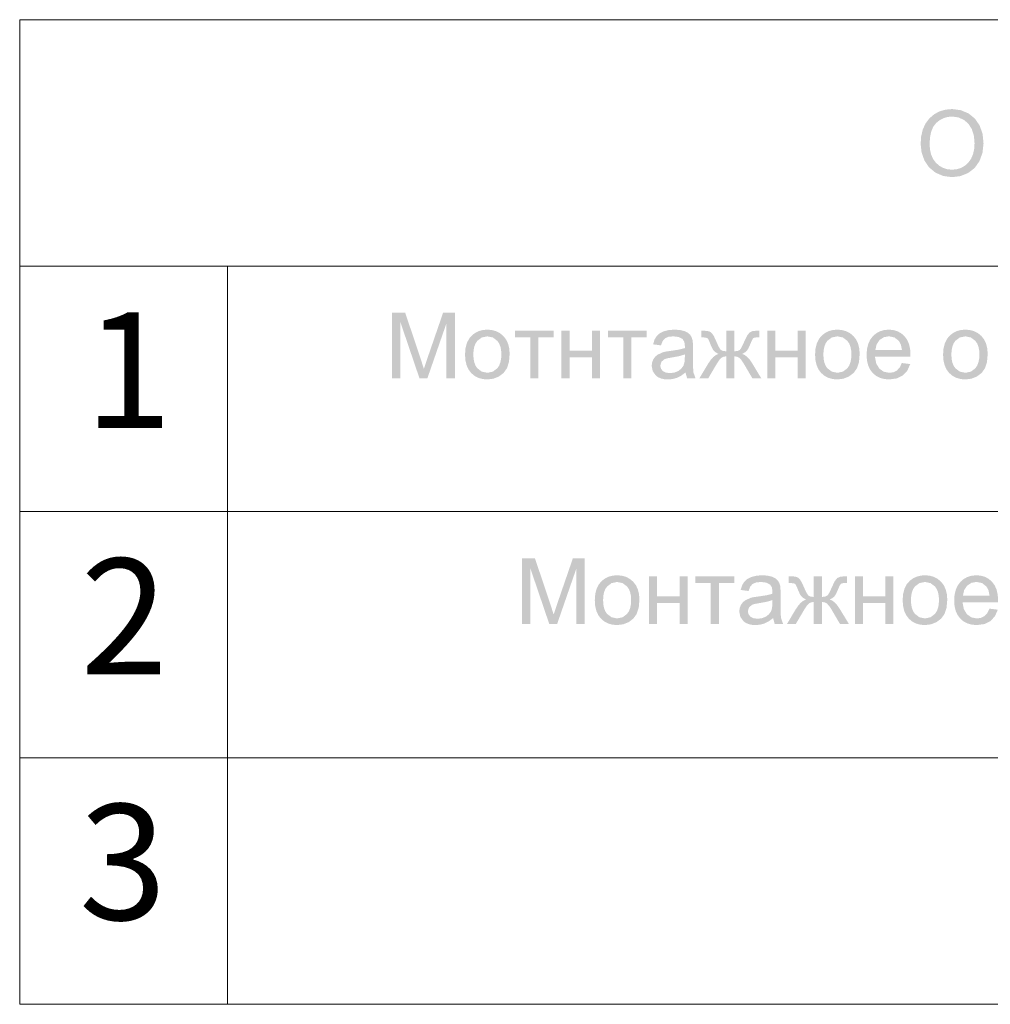
# Model space of a CAD drawing. Units: millimetres. Extents: x 15 to 3985, y 5 to 292.
# Drawn here: x 110 to 139, y 115 to 144 of the extents above; entities that cross this region are included whole.
import ezdxf

# ---------------------------------------------------------------- set-up
doc = ezdxf.new("R2010")
doc.units = ezdxf.units.MM

msp = doc.modelspace()

# ---------------------------------------------------------------- hatches: boundary and pattern name
h = msp.add_hatch(color=7)
h.paths.add_polyline_path([(137.01933, 140.608293), (137.035978, 140.842904), (137.085958, 141.050643), (137.169321, 141.23151), (137.286118, 141.385506), (137.429038, 141.508496), (137.591491, 141.596346), (137.773375, 141.649056), (137.974586, 141.666626), (138.237378, 141.633553), (138.472885, 141.534334), (138.668084, 141.376342), (138.81078, 141.166674), (138.898354, 140.914768), (138.927637, 140.631444), (138.896769, 140.343571), (138.804716, 140.087945), (138.656784, 139.87745), (138.458002, 139.725246), (138.224424, 139.632986), (137.973484, 139.602325), (137.706489, 139.636293), (137.469673, 139.738475), (137.27468, 139.899223), (137.133431, 140.109994), (137.047855, 140.352115)])
h.paths.add_polyline_path([(137.29163, 140.603883), (137.303731, 140.433152), (137.340068, 140.281491), (137.400693, 140.148949), (137.485658, 140.03558), (137.588684, 139.944827), (137.704215, 139.880068), (137.832148, 139.841251), (137.972381, 139.828323), (138.114603, 139.841363), (138.243648, 139.880551), (138.359567, 139.94599), (138.462411, 140.037785), (138.546739, 140.153428), (138.607037, 140.291137), (138.643253, 140.45086), (138.655337, 140.632546), (138.634666, 140.860336), (138.572655, 141.057533), (138.471231, 141.218832), (138.331773, 141.339204), (138.163515, 141.414376), (137.97624, 141.439525), (137.840641, 141.427442), (137.714964, 141.391225), (137.599208, 141.330927), (137.493375, 141.2466), (137.405112, 141.134161), (137.342066, 140.989527), (137.304239, 140.81275)])
h = msp.add_hatch(color=7)
h.dxf.hatch_style = 2
h.paths.add_polyline_path([(120.983706, 133.498167), (120.983706, 135.493015), (121.381132, 135.493015), (121.853523, 134.080801), (121.909678, 133.908064), (121.948884, 133.78535), (121.991878, 133.919364), (122.054717, 134.105055), (122.532621, 135.493015), (122.887603, 135.493015), (122.887603, 133.498167), (122.632942, 133.498167), (122.632942, 135.167798), (122.053615, 133.498167), (121.81549, 133.498167), (121.238367, 135.196461), (121.238367, 133.498167)])
h = msp.add_hatch(color=7)
h.paths.add_polyline_path([(123.196918, 134.22081), (123.210871, 134.408387), (123.252729, 134.570074), (123.322492, 134.705819), (123.42016, 134.815571), (123.518337, 134.885748), (123.626797, 134.935874), (123.745489, 134.96595), (123.874362, 134.975975), (124.016463, 134.963779), (124.145077, 134.927192), (124.260152, 134.866214), (124.361636, 134.780845), (124.444198, 134.673892), (124.503298, 134.548232), (124.538834, 134.403968), (124.550703, 134.241205), (124.529688, 133.991849), (124.466918, 133.802437), (124.364323, 133.660155), (124.223281, 133.553839), (124.055849, 133.487831), (123.874362, 133.465645), (123.729883, 133.477754), (123.599925, 133.514152), (123.48454, 133.574941), (123.38378, 133.660224), (123.302028, 133.768124), (123.243634, 133.897522), (123.208597, 134.048417)])
h.paths.add_polyline_path([(123.448823, 134.22081), (123.456368, 134.090594), (123.479002, 133.977793), (123.516726, 133.882458), (123.56954, 133.804642), (123.706241, 133.701221), (123.874362, 133.666839), (124.041311, 133.701565), (124.178081, 133.805745), (124.230981, 133.884293), (124.268894, 133.981031), (124.291718, 134.09596), (124.299349, 134.229078), (124.291709, 134.354867), (124.268825, 134.464378), (124.230748, 134.557663), (124.17753, 134.634773), (124.040622, 134.73847), (123.874362, 134.773128), (123.706241, 134.738814), (123.56954, 134.635875), (123.516726, 134.558464), (123.479002, 134.463482), (123.456368, 134.350931)])
h = msp.add_hatch(color=7)
h.dxf.hatch_style = 2
h.paths.add_polyline_path([(124.709533, 134.943453), (125.883622, 134.943453), (125.883622, 134.740606), (125.418396, 134.740606), (125.418396, 133.498167), (125.174759, 133.498167), (125.174759, 134.740606), (124.709533, 134.740606)])
h = msp.add_hatch(color=7)
h.dxf.hatch_style = 2
h.paths.add_polyline_path([(126.122531, 134.943453), (126.36727, 134.943453), (126.36727, 134.342077), (127.046368, 134.342077), (127.046368, 134.943453), (127.291107, 134.943453), (127.291107, 133.498167), (127.046368, 133.498167), (127.046368, 134.13923), (126.36727, 134.13923), (126.36727, 133.498167), (126.122531, 133.498167)])
h = msp.add_hatch(color=7)
h.dxf.hatch_style = 2
h.paths.add_polyline_path([(127.531366, 134.943453), (128.705455, 134.943453), (128.705455, 134.740606), (128.240229, 134.740606), (128.240229, 133.498167), (127.996592, 133.498167), (127.996592, 134.740606), (127.531366, 134.740606)])
h = msp.add_hatch(color=7)
h.paths.add_polyline_path([(129.88584, 133.676209), (129.752239, 133.577679), (129.624012, 133.513049), (129.493512, 133.477565), (129.353917, 133.465645), (129.241693, 133.472888), (129.143215, 133.494653), (129.058586, 133.53099), (128.98791, 133.581951), (128.89193, 133.714174), (128.860028, 133.879056), (128.872017, 133.980618), (128.907984, 134.073084), (128.963725, 134.152046), (129.034763, 134.213644), (129.211152, 134.294122), (129.301207, 134.312794), (129.428882, 134.331053), (129.686024, 134.3695), (129.865445, 134.415389), (129.867098, 134.47933), (129.849735, 134.607005), (129.797645, 134.690445), (129.680719, 134.752457), (129.51873, 134.773128), (129.368111, 134.7579), (129.262966, 134.712494), (129.191377, 134.628916), (129.141699, 134.498622), (128.90192, 134.531144), (128.944915, 134.67005), (129.009407, 134.779191), (129.100771, 134.8627), (129.226035, 134.924712), (129.378653, 134.963159), (129.554008, 134.975975), (129.721578, 134.964951), (129.85442, 134.932429), (129.954879, 134.883164), (130.024746, 134.822737), (130.071048, 134.748185), (130.100814, 134.65627), (130.109771, 134.568282), (130.11294, 134.430272), (130.11294, 134.103952), (130.113879, 133.948604), (130.11673, 133.824831), (130.121544, 133.73258), (130.128374, 133.671799), (130.190662, 133.498167), (129.934898, 133.498167)])
h.paths.add_polyline_path([(129.865445, 134.223566), (129.698426, 134.17313), (129.465262, 134.130962), (129.336209, 134.107466), (129.251391, 134.081904), (129.154928, 134.002529), (129.121304, 133.886222), (129.139632, 133.796099), (129.195167, 133.722511), (129.2866, 133.67366), (129.412346, 133.657468), (129.545947, 133.672833), (129.664251, 133.719204), (129.759749, 133.792722), (129.826308, 133.888978), (129.855592, 133.991504), (129.865445, 134.133718)])
h = msp.add_hatch(color=7)
h.dxf.hatch_style = 2
h.paths.add_polyline_path([(131.369792, 134.943453), (131.369792, 134.318926), (131.469562, 134.330088), (131.534605, 134.363575), (131.56096, 134.396648), (131.592896, 134.451218), (131.630413, 134.527286), (131.673511, 134.624851), (131.75454, 134.793109), (131.8273, 134.88778), (131.913566, 134.929466), (132.039518, 134.943453), (132.129366, 134.943453), (132.129366, 134.740606), (132.062669, 134.741708), (131.982123, 134.73468), (131.937543, 134.713596), (131.901232, 134.653652), (131.850451, 134.535003), (131.797948, 134.414975), (131.749579, 134.33877), (131.690186, 134.28668), (131.605161, 134.239551), (131.684114, 134.20535), (131.762188, 134.144949), (131.839332, 134.058399), (131.915495, 133.945753), (132.185039, 133.498167), (131.915495, 133.498167), (131.653116, 133.945753), (131.577462, 134.058132), (131.512556, 134.123796), (131.446962, 134.15556), (131.369792, 134.16624), (131.369792, 133.498167), (131.11954, 133.498167), (131.11954, 134.16624), (131.043128, 134.155904), (130.977878, 134.124898), (130.913041, 134.059304), (130.837869, 133.945753), (130.574939, 133.498167), (130.305946, 133.498167), (130.573837, 133.945753), (130.650404, 134.058399), (130.727902, 134.144949), (130.806226, 134.20535), (130.885273, 134.239551), (130.792669, 134.292123), (130.733138, 134.349243), (130.70854, 134.389154), (130.678568, 134.449426), (130.643221, 134.530162), (130.6025, 134.631465), (130.571563, 134.691823), (130.538559, 134.724069), (130.433828, 134.741708), (130.361619, 134.740606), (130.361619, 134.943453), (130.395794, 134.943453), (130.515959, 134.939043), (130.594783, 134.926365), (130.649491, 134.899563), (130.698411, 134.854156), (130.750915, 134.769062), (130.817474, 134.624851), (130.85953, 134.528629), (130.896367, 134.453285), (130.927932, 134.398818), (130.954175, 134.365228), (131.018668, 134.330502), (131.11954, 134.318926), (131.11954, 134.943453)])
h = msp.add_hatch(color=7)
h.dxf.hatch_style = 2
h.paths.add_polyline_path([(132.366884, 134.943453), (132.611624, 134.943453), (132.611624, 134.342077), (133.290721, 134.342077), (133.290721, 134.943453), (133.535461, 134.943453), (133.535461, 133.498167), (133.290721, 133.498167), (133.290721, 134.13923), (132.611624, 134.13923), (132.611624, 133.498167), (132.366884, 133.498167)])
h = msp.add_hatch(color=7)
h.paths.add_polyline_path([(133.81651, 134.22081), (133.830462, 134.408387), (133.87232, 134.570074), (133.942083, 134.705819), (134.039752, 134.815571), (134.137929, 134.885748), (134.246389, 134.935874), (134.365081, 134.96595), (134.493953, 134.975975), (134.636055, 134.963779), (134.764669, 134.927192), (134.879744, 134.866214), (134.981228, 134.780845), (135.063789, 134.673892), (135.12289, 134.548232), (135.158426, 134.403968), (135.170294, 134.241205), (135.149279, 133.991849), (135.08651, 133.802437), (134.983915, 133.660155), (134.842873, 133.553839), (134.675441, 133.487831), (134.493953, 133.465645), (134.349475, 133.477754), (134.219517, 133.514152), (134.104132, 133.574941), (134.003372, 133.660224), (133.92162, 133.768124), (133.863225, 133.897522), (133.828189, 134.048417)])
h.paths.add_polyline_path([(134.068415, 134.22081), (134.07596, 134.090594), (134.098594, 133.977793), (134.136318, 133.882458), (134.189131, 133.804642), (134.325833, 133.701221), (134.493953, 133.666839), (134.660903, 133.701565), (134.797673, 133.805745), (134.850572, 133.884293), (134.888486, 133.981031), (134.911309, 134.09596), (134.91894, 134.229078), (134.911301, 134.354867), (134.888417, 134.464378), (134.85034, 134.557663), (134.797122, 134.634773), (134.660214, 134.73847), (134.493953, 134.773128), (134.325833, 134.738814), (134.189131, 134.635875), (134.136318, 134.558464), (134.098594, 134.463482), (134.07596, 134.350931)])
h = msp.add_hatch(color=7)
h.paths.add_polyline_path([(136.450297, 133.963392), (136.703305, 133.932524), (136.618142, 133.735258), (136.481716, 133.588015), (136.297059, 133.496237), (136.067753, 133.465645), (135.917272, 133.477841), (135.783326, 133.514428), (135.665917, 133.575406), (135.565045, 133.660775), (135.483698, 133.768167), (135.425657, 133.895248), (135.39087, 134.04207), (135.379286, 134.208683), (135.390982, 134.380456), (135.426139, 134.531971), (135.484861, 134.663229), (135.56725, 134.77423), (135.668114, 134.862493), (135.782982, 134.925539), (135.911803, 134.963366), (136.054524, 134.975975), (136.19269, 134.96359), (136.31773, 134.926503), (136.42954, 134.864819), (136.528018, 134.77864), (136.608323, 134.669818), (136.665684, 134.540997), (136.700101, 134.392229), (136.711573, 134.223566), (136.71047, 134.157971), (135.632293, 134.157971), (135.67267, 133.947614), (135.76679, 133.793067), (135.902802, 133.698327), (136.069407, 133.666839), (136.193844, 133.68434), (136.299264, 133.737394), (136.384496, 133.829309)])
h.paths.add_polyline_path([(135.646074, 134.359716), (136.453053, 134.359716), (136.421634, 134.519155), (136.360449, 134.633119), (136.226021, 134.739297), (136.05728, 134.774781), (135.901424, 134.746394), (135.772853, 134.661782), (135.683625, 134.529559)])
h = msp.add_hatch(color=7)
h.paths.add_polyline_path([(137.700023, 134.22081), (137.713975, 134.408387), (137.755833, 134.570074), (137.825596, 134.705819), (137.923265, 134.815571), (138.021441, 134.885748), (138.129902, 134.935874), (138.248594, 134.96595), (138.377466, 134.975975), (138.519568, 134.963779), (138.648182, 134.927192), (138.763257, 134.866214), (138.864741, 134.780845), (138.947302, 134.673892), (139.006403, 134.548232), (139.041939, 134.403968), (139.053807, 134.241205), (139.032792, 133.991849), (138.970023, 133.802437), (138.867428, 133.660155), (138.726385, 133.553839), (138.558954, 133.487831), (138.377466, 133.465645), (138.232988, 133.477754), (138.10303, 133.514152), (137.987645, 133.574941), (137.886885, 133.660224), (137.805132, 133.768124), (137.746738, 133.897522), (137.711702, 134.048417)])
h.paths.add_polyline_path([(137.951928, 134.22081), (137.959473, 134.090594), (137.982107, 133.977793), (138.019831, 133.882458), (138.072644, 133.804642), (138.209346, 133.701221), (138.377466, 133.666839), (138.544416, 133.701565), (138.681186, 133.805745), (138.734085, 133.884293), (138.771999, 133.981031), (138.794822, 134.09596), (138.802453, 134.229078), (138.794814, 134.354867), (138.77193, 134.464378), (138.733853, 134.557663), (138.680635, 134.634773), (138.543727, 134.73847), (138.377466, 134.773128), (138.209346, 134.738814), (138.072644, 134.635875), (138.019831, 134.558464), (137.982107, 134.463482), (137.959473, 134.350931)])
h = msp.add_hatch(color=7)
h.dxf.hatch_style = 2
h.paths.add_polyline_path([(124.920706, 126.0475), (124.920706, 128.042348), (125.318132, 128.042348), (125.790523, 126.630135), (125.846678, 126.457397), (125.885884, 126.334683), (125.928878, 126.468697), (125.991717, 126.654388), (126.469621, 128.042348), (126.824603, 128.042348), (126.824603, 126.0475), (126.569942, 126.0475), (126.569942, 127.717131), (125.990615, 126.0475), (125.75249, 126.0475), (125.175367, 127.745794), (125.175367, 126.0475)])
h = msp.add_hatch(color=7)
h.paths.add_polyline_path([(127.133918, 126.770143), (127.147871, 126.95772), (127.189729, 127.119407), (127.259492, 127.255152), (127.35716, 127.364905), (127.455337, 127.435081), (127.563797, 127.485207), (127.682489, 127.515283), (127.811362, 127.525308), (127.953463, 127.513113), (128.082077, 127.476526), (128.197152, 127.415547), (128.298636, 127.330178), (128.381198, 127.223225), (128.440298, 127.097565), (128.475834, 126.953302), (128.487703, 126.790538), (128.466688, 126.541182), (128.403918, 126.351771), (128.301323, 126.209488), (128.160281, 126.103173), (127.992849, 126.037165), (127.811362, 126.014978), (127.666883, 126.027088), (127.536925, 126.063485), (127.42154, 126.124274), (127.32078, 126.209557), (127.239028, 126.317458), (127.180634, 126.446855), (127.145597, 126.597751)])
h.paths.add_polyline_path([(127.385823, 126.770143), (127.393368, 126.639927), (127.416002, 126.527126), (127.453726, 126.431792), (127.50654, 126.353976), (127.643241, 126.250554), (127.811362, 126.216172), (127.978311, 126.250898), (128.115081, 126.355078), (128.167981, 126.433626), (128.205894, 126.530365), (128.228718, 126.645293), (128.236349, 126.778411), (128.228709, 126.904201), (128.205825, 127.013711), (128.167748, 127.106996), (128.11453, 127.184106), (127.977622, 127.287803), (127.811362, 127.322461), (127.643241, 127.288148), (127.50654, 127.185208), (127.453726, 127.107797), (127.416002, 127.012816), (127.393368, 126.900264)])
h = msp.add_hatch(color=7)
h.dxf.hatch_style = 2
h.paths.add_polyline_path([(128.779927, 127.492786), (129.024667, 127.492786), (129.024667, 126.891411), (129.703764, 126.891411), (129.703764, 127.492786), (129.948504, 127.492786), (129.948504, 126.0475), (129.703764, 126.0475), (129.703764, 126.688563), (129.024667, 126.688563), (129.024667, 126.0475), (128.779927, 126.0475)])
h = msp.add_hatch(color=7)
h.dxf.hatch_style = 2
h.paths.add_polyline_path([(130.188763, 127.492786), (131.362851, 127.492786), (131.362851, 127.289939), (130.897626, 127.289939), (130.897626, 126.0475), (130.653989, 126.0475), (130.653989, 127.289939), (130.188763, 127.289939)])
h = msp.add_hatch(color=7)
h.paths.add_polyline_path([(132.543236, 126.225543), (132.409635, 126.127013), (132.281409, 126.062383), (132.150909, 126.026898), (132.011313, 126.014978), (131.899089, 126.022222), (131.800611, 126.043986), (131.715983, 126.080323), (131.645306, 126.131285), (131.549326, 126.263507), (131.517425, 126.42839), (131.529413, 126.529951), (131.56538, 126.622418), (131.621122, 126.701379), (131.69216, 126.762977), (131.868549, 126.843455), (131.958603, 126.862127), (132.086279, 126.880386), (132.343421, 126.918834), (132.522841, 126.964722), (132.524495, 127.028663), (132.507132, 127.156338), (132.455042, 127.239779), (132.338115, 127.30179), (132.176127, 127.322461), (132.025507, 127.307234), (131.920363, 127.261827), (131.848774, 127.178249), (131.799096, 127.047956), (131.559317, 127.080477), (131.602312, 127.219384), (131.666804, 127.328524), (131.758168, 127.412033), (131.883431, 127.474045), (132.036049, 127.512492), (132.211405, 127.525308), (132.378974, 127.514284), (132.511817, 127.481762), (132.612276, 127.432497), (132.682142, 127.37207), (132.728444, 127.297518), (132.75821, 127.205603), (132.767167, 127.117616), (132.770337, 126.979605), (132.770337, 126.653286), (132.771276, 126.497938), (132.774126, 126.374164), (132.778941, 126.281913), (132.785771, 126.221133), (132.848058, 126.0475), (132.592294, 126.0475)])
h.paths.add_polyline_path([(132.522841, 126.772899), (132.355823, 126.722463), (132.122659, 126.680295), (131.993606, 126.6568), (131.908787, 126.631237), (131.812325, 126.551862), (131.778701, 126.435556), (131.797028, 126.345432), (131.852563, 126.271845), (131.943996, 126.222993), (132.069742, 126.206801), (132.203343, 126.222166), (132.321648, 126.268537), (132.417146, 126.342056), (132.483705, 126.438312), (132.512988, 126.540838), (132.522841, 126.683051)])
h = msp.add_hatch(color=7)
h.dxf.hatch_style = 2
h.paths.add_polyline_path([(134.027188, 127.492786), (134.027188, 126.86826), (134.126958, 126.879422), (134.192002, 126.912908), (134.218357, 126.945981), (134.250293, 127.000551), (134.28781, 127.076619), (134.330908, 127.174184), (134.411936, 127.342442), (134.484697, 127.437114), (134.570962, 127.478799), (134.696915, 127.492786), (134.786763, 127.492786), (134.786763, 127.289939), (134.720066, 127.291042), (134.639519, 127.284014), (134.59494, 127.26293), (134.558629, 127.202985), (134.507848, 127.084336), (134.455345, 126.964309), (134.406975, 126.888103), (134.347582, 126.836013), (134.262557, 126.788885), (134.34151, 126.754683), (134.419585, 126.694282), (134.496729, 126.607733), (134.572891, 126.495087), (134.842436, 126.0475), (134.572891, 126.0475), (134.310513, 126.495087), (134.234859, 126.607466), (134.169953, 126.673129), (134.104358, 126.704893), (134.027188, 126.715573), (134.027188, 126.0475), (133.776936, 126.0475), (133.776936, 126.715573), (133.700524, 126.705238), (133.635274, 126.674232), (133.570437, 126.608637), (133.495265, 126.495087), (133.232336, 126.0475), (132.963343, 126.0475), (133.231233, 126.495087), (133.307801, 126.607733), (133.385298, 126.694282), (133.463622, 126.754683), (133.54267, 126.788885), (133.450066, 126.841457), (133.390535, 126.898576), (133.365937, 126.938488), (133.335964, 126.99876), (133.300618, 127.079496), (133.259896, 127.180799), (133.22896, 127.241157), (133.195956, 127.273403), (133.091225, 127.291042), (133.019015, 127.289939), (133.019015, 127.492786), (133.053191, 127.492786), (133.173356, 127.488377), (133.252179, 127.475699), (133.306888, 127.448896), (133.355808, 127.40349), (133.408311, 127.318396), (133.47487, 127.174184), (133.516926, 127.077963), (133.553763, 127.002618), (133.585329, 126.948151), (133.611572, 126.914562), (133.676064, 126.879835), (133.776936, 126.86826), (133.776936, 127.492786)])
h = msp.add_hatch(color=7)
h.dxf.hatch_style = 2
h.paths.add_polyline_path([(135.024281, 127.492786), (135.26902, 127.492786), (135.26902, 126.891411), (135.948118, 126.891411), (135.948118, 127.492786), (136.192857, 127.492786), (136.192857, 126.0475), (135.948118, 126.0475), (135.948118, 126.688563), (135.26902, 126.688563), (135.26902, 126.0475), (135.024281, 126.0475)])
h = msp.add_hatch(color=7)
h.paths.add_polyline_path([(136.473906, 126.770143), (136.487859, 126.95772), (136.529717, 127.119407), (136.59948, 127.255152), (136.697148, 127.364905), (136.795325, 127.435081), (136.903785, 127.485207), (137.022477, 127.515283), (137.15135, 127.525308), (137.293451, 127.513113), (137.422065, 127.476526), (137.53714, 127.415547), (137.638624, 127.330178), (137.721186, 127.223225), (137.780286, 127.097565), (137.815823, 126.953302), (137.827691, 126.790538), (137.806676, 126.541182), (137.743906, 126.351771), (137.641311, 126.209488), (137.500269, 126.103173), (137.332837, 126.037165), (137.15135, 126.014978), (137.006871, 126.027088), (136.876913, 126.063485), (136.761529, 126.124274), (136.660768, 126.209557), (136.579016, 126.317458), (136.520622, 126.446855), (136.485585, 126.597751)])
h.paths.add_polyline_path([(136.725812, 126.770143), (136.733356, 126.639927), (136.755991, 126.527126), (136.793714, 126.431792), (136.846528, 126.353976), (136.983229, 126.250554), (137.15135, 126.216172), (137.318299, 126.250898), (137.455069, 126.355078), (137.507969, 126.433626), (137.545882, 126.530365), (137.568706, 126.645293), (137.576337, 126.778411), (137.568697, 126.904201), (137.545813, 127.013711), (137.507736, 127.106996), (137.454518, 127.184106), (137.31761, 127.287803), (137.15135, 127.322461), (136.983229, 127.288148), (136.846528, 127.185208), (136.793714, 127.107797), (136.755991, 127.012816), (136.733356, 126.900264)])
h = msp.add_hatch(color=7)
h.paths.add_polyline_path([(139.107693, 126.512726), (139.360701, 126.481858), (139.275538, 126.284591), (139.139113, 126.137348), (138.954455, 126.045571), (138.72515, 126.014978), (138.574668, 126.027174), (138.440723, 126.063761), (138.323314, 126.124739), (138.222442, 126.210109), (138.141094, 126.317501), (138.083053, 126.444582), (138.048266, 126.591403), (138.036682, 126.758016), (138.048378, 126.929789), (138.083535, 127.081304), (138.142257, 127.212562), (138.224646, 127.323563), (138.32551, 127.411827), (138.440378, 127.474872), (138.569199, 127.512699), (138.711921, 127.525308), (138.850086, 127.512923), (138.975126, 127.475837), (139.086937, 127.414152), (139.185415, 127.327973), (139.26572, 127.219151), (139.323081, 127.09033), (139.357497, 126.941563), (139.368969, 126.772899), (139.367867, 126.707305), (138.28969, 126.707305), (138.330066, 126.496947), (138.424186, 126.3424), (138.560199, 126.24766), (138.726804, 126.216172), (138.85124, 126.233673), (138.95666, 126.286727), (139.041892, 126.378643)])
h.paths.add_polyline_path([(138.30347, 126.909049), (139.110449, 126.909049), (139.07903, 127.068488), (139.017845, 127.182452), (138.883418, 127.28863), (138.714677, 127.324115), (138.558821, 127.295727), (138.43025, 127.211115), (138.341022, 127.078893)])

# ---------------------------------------------------------------- linework, layer by layer
at = {"color": 7, "lineweight": 0}
for points in [[(109.685667, 144.377833), (194.415833, 144.377833)], [(109.685667, 144.377833), (109.685667, 114.511667), (194.415833, 114.511667)], [(109.685667, 136.906), (194.415833, 136.906)], [(115.993333, 136.906), (115.993333, 114.511667)], [(109.685667, 129.455333), (194.415833, 129.455333)], [(109.685667, 121.9835), (194.415833, 121.9835)]]:
    msp.add_lwpolyline(points, dxfattribs=at)

# ---------------------------------------------------------------- texts
at = {"color": 7, "char_height": 3.509751, "attachment_point": 1}
for s, insert in [('{\\fArial|b0|i0|c0;1}', (111.654167, 135.505088)), ('{\\fArial|b0|i0|c0;2}', (111.527163, 128.033244)), ('{\\fArial|b0|i0|c0;3}', (111.484832, 120.582588))]:
    msp.add_mtext(s, dxfattribs=dict(at, insert=insert))

doc.saveas('drawing.dxf')
